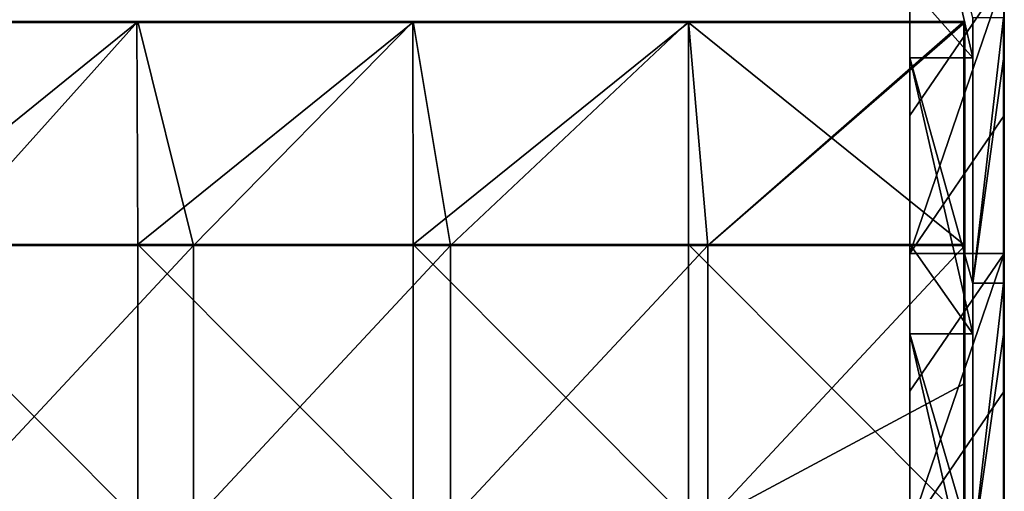
# Model space of a CAD drawing. Units: millimetres. Extents: x -994 to 994, y -550 to 10.
# Drawn here: x 742 to 992, y -400 to -280 of the extents above; entities that cross this region are included whole.
import ezdxf

# ---------------------------------------------------------------- set-up
doc = ezdxf.new("R2010")
doc.units = ezdxf.units.MM
doc.header["$LTSCALE"] = 65.185185
for name, color, linetype in [('36', 7, 'CONTINUOUS'), ('37', 7, 'CONTINUOUS'), ('39', 7, 'CONTINUOUS'), ('41', 7, 'CONTINUOUS'), ('47', 7, 'CONTINUOUS'), ('48', 7, 'CONTINUOUS'), ('6', 7, 'CONTINUOUS'), ('69', 7, 'CONTINUOUS'), ('70', 7, 'CONTINUOUS'), ('73', 7, 'CONTINUOUS'), ('74', 7, 'CONTINUOUS'), ('76', 7, 'CONTINUOUS'), ('77', 7, 'CONTINUOUS'), ('82', 7, 'CONTINUOUS'), ('86', 7, 'CONTINUOUS')]:
    doc.layers.add(name, color=color, linetype=linetype)

msp = doc.modelspace()

# ---------------------------------------------------------------- linework, layer by layer
at = {"layer": '36', "linetype": 'Continuous'}
for points in [[(992, -304.82), (992, -269.79), (992, -280, 70), (992, -304.82)], [(992, -347.45, 70), (992, -304.82), (992, -280, 70), (992, -347.45, 70)], [(992, -347.45, 70), (992, -280, 70), (992, -347.45, 140.07), (992, -347.45, 70)], [(992, -347.45, 140.07), (992, -280, 70), (992, -280, 140.07), (992, -347.45, 140.07)], [(992, -347.45, 140.07), (992, -280, 140.07), (992, -347.45, 210.14), (992, -347.45, 140.07)], [(992, -347.45, 210.14), (992, -280, 140.07), (992, -280, 210.14), (992, -347.45, 210.14)], [(992, -347.45, 210.14), (992, -280, 210.14), (992, -347.45, 280.21), (992, -347.45, 210.14)], [(992, -347.45, 280.21), (992, -280, 210.14), (992, -280, 280.21), (992, -347.45, 280.21)], [(992, -347.45, 280.21), (992, -280, 280.21), (992, -347.45, 350.28), (992, -347.45, 280.21)], [(992, -347.45, 350.28), (992, -280, 280.21), (992, -280, 350.28), (992, -347.45, 350.28)], [(992, -347.45, 350.28), (992, -280, 350.28), (992, -347.45, 420.35), (992, -347.45, 350.28)], [(992, -347.45, 420.35), (992, -280, 350.28), (992, -280, 420.35), (992, -347.45, 420.35)], [(992, -347.45, 420.35), (992, -280, 420.35), (992, -347.45, 490.42), (992, -347.45, 420.35)], [(992, -347.45, 490.42), (992, -280, 420.35), (992, -280, 490.42), (992, -347.45, 490.42)], [(992, -347.45, 490.42), (992, -280, 490.42), (992, -347.45, 504.8), (992, -347.45, 490.42)], [(992, -347.45, 504.8), (992, -280, 490.42), (992, -290.41, 504.8), (992, -347.45, 504.8)], [(992, -290.41, 504.8), (992, -280, 490.42), (992, -280, 504.8), (992, -290.41, 504.8)], [(992, -339.86), (992, -304.82), (992, -347.45, 70), (992, -339.86)], [(992, -374.89), (992, -339.86), (992, -347.45, 70), (992, -374.89)], [(992, -414.9, 70), (992, -374.89), (992, -347.45, 70), (992, -414.9, 70)], [(992, -414.9, 70), (992, -347.45, 70), (992, -414.9, 140.07), (992, -414.9, 70)], [(992, -414.9, 140.07), (992, -347.45, 70), (992, -347.45, 140.07), (992, -414.9, 140.07)], [(992, -414.9, 140.07), (992, -347.45, 140.07), (992, -414.9, 210.14), (992, -414.9, 140.07)], [(992, -414.9, 210.14), (992, -347.45, 140.07), (992, -347.45, 210.14), (992, -414.9, 210.14)], [(992, -414.9, 210.14), (992, -347.45, 210.14), (992, -414.9, 280.21), (992, -414.9, 210.14)], [(992, -414.9, 280.21), (992, -347.45, 210.14), (992, -347.45, 280.21), (992, -414.9, 280.21)], [(992, -414.9, 280.21), (992, -347.45, 280.21), (992, -414.9, 350.28), (992, -414.9, 280.21)], [(992, -414.9, 350.28), (992, -347.45, 280.21), (992, -347.45, 350.28), (992, -414.9, 350.28)], [(992, -414.9, 350.28), (992, -347.45, 350.28), (992, -414.9, 420.35), (992, -414.9, 350.28)], [(992, -414.9, 420.35), (992, -347.45, 350.28), (992, -347.45, 420.35), (992, -414.9, 420.35)], [(992, -414.9, 420.35), (992, -347.45, 420.35), (992, -414.9, 490.42), (992, -414.9, 420.35)], [(992, -414.9, 490.42), (992, -347.45, 420.35), (992, -347.45, 490.42), (992, -414.9, 490.42)], [(992, -414.9, 490.42), (992, -347.45, 490.42), (992, -414.9, 504.8), (992, -414.9, 490.42)], [(992, -414.9, 504.8), (992, -347.45, 490.42), (992, -360.48, 504.8), (992, -414.9, 504.8)], [(992, -360.48, 504.8), (992, -347.45, 490.42), (992, -347.45, 504.8), (992, -360.48, 504.8)], [(992, -409.93), (992, -374.89), (992, -414.9, 70), (992, -409.93)]]:
    msp.add_3dface(points, dxfattribs=at)
at = {"layer": '37', "linetype": 'Continuous'}
for points in [[(984, -280, 480), (984, -290.21, 480), (984, -280, 505), (984, -280, 480)], [(984, -280, 505), (984, -290.21, 480), (984, -347.45, 505), (984, -280, 505)], [(984, -290.21, 480), (984, -347.5, 480), (984, -347.45, 505), (984, -290.21, 480)], [(984, -347.5, 480), (984, -360.28, 480), (984, -347.45, 505), (984, -347.5, 480)], [(984, -347.45, 505), (984, -360.28, 480), (984, -414.9, 505), (984, -347.45, 505)], [(984, -360.28, 480), (984, -415, 480), (984, -414.9, 505), (984, -360.28, 480)]]:
    msp.add_3dface(points, dxfattribs=at)
at = {"layer": '39', "linetype": 'Continuous'}
for points in [[(984, -280, 505), (984, -347.45, 505), (991.8, -280, 505), (984, -280, 505)], [(991.8, -280, 505), (984, -347.45, 505), (991.8, -290.41, 505), (991.8, -280, 505)], [(991.8, -290.41, 505), (984, -347.45, 505), (991.8, -347.45, 505), (991.8, -290.41, 505)], [(984, -347.45, 505), (984, -414.9, 505), (991.8, -347.45, 505), (984, -347.45, 505)], [(991.8, -347.45, 505), (984, -414.9, 505), (991.8, -360.48, 505), (991.8, -347.45, 505)], [(991.8, -360.48, 505), (984, -414.9, 505), (991.8, -414.9, 505), (991.8, -360.48, 505)]]:
    msp.add_3dface(points, dxfattribs=at)
at = {"layer": '41', "linetype": 'Continuous'}
for points in [[(991.8, -220.34, 505), (991.8, -280, 505), (991.9, -290.41, 504.97), (991.8, -220.34, 505)], [(991.9, -220.34, 504.97), (991.8, -220.34, 505), (991.9, -290.41, 504.97), (991.9, -220.34, 504.97)], [(991.97, -220.34, 504.9), (991.9, -220.34, 504.97), (991.97, -290.41, 504.9), (991.97, -220.34, 504.9)], [(991.97, -290.41, 504.9), (991.9, -220.34, 504.97), (991.9, -290.41, 504.97), (991.97, -290.41, 504.9)], [(992, -290.41, 504.8), (992, -280, 504.8), (991.97, -220.34, 504.9), (992, -290.41, 504.8)], [(992, -290.41, 504.8), (991.97, -220.34, 504.9), (991.97, -290.41, 504.9), (992, -290.41, 504.8)], [(991.8, -280, 505), (991.8, -290.41, 505), (991.9, -290.41, 504.97), (991.8, -280, 505)], [(991.8, -290.41, 505), (991.8, -347.45, 505), (991.9, -360.48, 504.97), (991.8, -290.41, 505)], [(991.9, -290.41, 504.97), (991.8, -290.41, 505), (991.9, -360.48, 504.97), (991.9, -290.41, 504.97)], [(991.97, -290.41, 504.9), (991.9, -290.41, 504.97), (991.97, -360.48, 504.9), (991.97, -290.41, 504.9)], [(991.97, -360.48, 504.9), (991.9, -290.41, 504.97), (991.9, -360.48, 504.97), (991.97, -360.48, 504.9)], [(992, -360.48, 504.8), (992, -347.45, 504.8), (991.97, -290.41, 504.9), (992, -360.48, 504.8)], [(992, -360.48, 504.8), (991.97, -290.41, 504.9), (991.97, -360.48, 504.9), (992, -360.48, 504.8)], [(992, -347.45, 504.8), (992, -290.41, 504.8), (991.97, -290.41, 504.9), (992, -347.45, 504.8)], [(991.8, -347.45, 505), (991.8, -360.48, 505), (991.9, -360.48, 504.97), (991.8, -347.45, 505)], [(991.8, -360.48, 505), (991.8, -414.9, 505), (991.9, -430.55, 504.97), (991.8, -360.48, 505)], [(991.9, -360.48, 504.97), (991.8, -360.48, 505), (991.9, -430.55, 504.97), (991.9, -360.48, 504.97)], [(991.97, -360.48, 504.9), (991.9, -360.48, 504.97), (991.97, -430.55, 504.9), (991.97, -360.48, 504.9)], [(991.97, -430.55, 504.9), (991.9, -360.48, 504.97), (991.9, -430.55, 504.97), (991.97, -430.55, 504.9)], [(992, -430.55, 504.8), (992, -414.9, 504.8), (991.97, -360.48, 504.9), (992, -430.55, 504.8)], [(992, -430.55, 504.8), (991.97, -360.48, 504.9), (991.97, -430.55, 504.9), (992, -430.55, 504.8)], [(992, -414.9, 504.8), (992, -360.48, 504.8), (991.97, -360.48, 504.9), (992, -414.9, 504.8)]]:
    msp.add_3dface(points, dxfattribs=at)
at = {"layer": '47', "linetype": 'Continuous'}
for points in [[(968, -269.79), (968, -304.82), (968, -280, 59.65), (968, -269.79)], [(968, -272, 129.72), (968, -280, 59.65), (968, -337.5, 129.72), (968, -272, 129.72)], [(968, -272, 129.72), (968, -337.5, 129.72), (968, -272, 199.79), (968, -272, 129.72)], [(968, -272, 199.79), (968, -337.5, 129.72), (968, -337.5, 199.79), (968, -272, 199.79)], [(968, -272, 199.79), (968, -337.5, 199.79), (968, -272, 269.86), (968, -272, 199.79)], [(968, -272, 269.86), (968, -337.5, 199.79), (968, -337.5, 269.86), (968, -272, 269.86)], [(968, -272, 269.86), (968, -337.5, 269.86), (968, -272, 339.93), (968, -272, 269.86)], [(968, -272, 339.93), (968, -337.5, 269.86), (968, -337.5, 339.93), (968, -272, 339.93)], [(968, -272, 339.93), (968, -337.5, 339.93), (968, -272, 410), (968, -272, 339.93)], [(968, -272, 410), (968, -337.5, 339.93), (968, -337.5, 410), (968, -272, 410)], [(968, -272, 410), (968, -337.5, 410), (968, -272, 480), (968, -272, 410)], [(968, -272, 480), (968, -337.5, 410), (968, -290.21, 480), (968, -272, 480)], [(968, -304.82), (968, -339.86), (968, -280, 59.65), (968, -304.82)], [(968, -339.86), (968, -347.5, 59.65), (968, -280, 59.65), (968, -339.86)], [(968, -280, 59.65), (968, -347.5, 59.65), (968, -337.5, 129.72), (968, -280, 59.65)], [(968, -290.21, 480), (968, -337.5, 410), (968, -337.5, 480), (968, -290.21, 480)], [(968, -337.5, 129.72), (968, -347.5, 59.65), (968, -403, 129.72), (968, -337.5, 129.72)], [(968, -337.5, 129.72), (968, -403, 129.72), (968, -337.5, 199.79), (968, -337.5, 129.72)], [(968, -337.5, 199.79), (968, -403, 129.72), (968, -403, 199.79), (968, -337.5, 199.79)], [(968, -337.5, 199.79), (968, -403, 199.79), (968, -337.5, 269.86), (968, -337.5, 199.79)], [(968, -337.5, 269.86), (968, -403, 199.79), (968, -403, 269.86), (968, -337.5, 269.86)], [(968, -337.5, 269.86), (968, -403, 269.86), (968, -337.5, 339.93), (968, -337.5, 269.86)], [(968, -337.5, 339.93), (968, -403, 269.86), (968, -403, 339.93), (968, -337.5, 339.93)], [(968, -337.5, 339.93), (968, -403, 339.93), (968, -337.5, 410), (968, -337.5, 339.93)], [(968, -337.5, 410), (968, -403, 339.93), (968, -403, 410), (968, -337.5, 410)], [(968, -337.5, 410), (968, -403, 410), (968, -337.5, 480), (968, -337.5, 410)], [(968, -337.5, 480), (968, -403, 410), (968, -360.28, 480), (968, -337.5, 480)], [(968, -339.86), (968, -374.89), (968, -347.5, 59.65), (968, -339.86)], [(968, -374.89), (968, -409.93), (968, -347.5, 59.65), (968, -374.89)], [(968, -409.93), (968, -415, 59.65), (968, -347.5, 59.65), (968, -409.93)], [(968, -347.5, 59.65), (968, -415, 59.65), (968, -403, 129.72), (968, -347.5, 59.65)], [(968, -360.28, 480), (968, -403, 410), (968, -403, 480), (968, -360.28, 480)]]:
    msp.add_3dface(points, dxfattribs=at)
at = {"layer": '48', "linetype": 'Continuous'}
for points in [[(984, -290.21, 480), (984, -280, 480), (968, -220.14, 480), (984, -290.21, 480)], [(984, -290.21, 480), (968, -220.14, 480), (968, -272, 480), (984, -290.21, 480)], [(984, -290.21, 480), (968, -272, 480), (968, -290.21, 480), (984, -290.21, 480)], [(984, -360.28, 480), (984, -347.5, 480), (968, -290.21, 480), (984, -360.28, 480)], [(984, -360.28, 480), (968, -290.21, 480), (968, -337.5, 480), (984, -360.28, 480)], [(984, -347.5, 480), (984, -290.21, 480), (968, -290.21, 480), (984, -347.5, 480)], [(984, -360.28, 480), (968, -337.5, 480), (968, -360.28, 480), (984, -360.28, 480)], [(984, -430.35, 480), (984, -415, 480), (968, -360.28, 480), (984, -430.35, 480)], [(984, -430.35, 480), (968, -360.28, 480), (968, -403, 480), (984, -430.35, 480)], [(984, -415, 480), (984, -360.28, 480), (968, -360.28, 480), (984, -415, 480)]]:
    msp.add_3dface(points, dxfattribs=at)
at = {"layer": '6', "linetype": 'Continuous'}
for points in [[(968, -339.86), (968, -304.82), (992, -269.79), (968, -339.86)], [(992, -304.82), (968, -339.86), (992, -269.79), (992, -304.82)], [(992, -269.79), (968, -304.82), (968, -269.79), (992, -269.79)], [(992, -339.86), (968, -339.86), (992, -304.82), (992, -339.86)], [(968, -409.93), (968, -374.89), (992, -339.86), (968, -409.93)], [(992, -374.89), (968, -409.93), (992, -339.86), (992, -374.89)], [(992, -339.86), (968, -374.89), (968, -339.86), (992, -339.86)], [(992, -409.93), (968, -409.93), (992, -374.89), (992, -409.93)]]:
    msp.add_3dface(points, dxfattribs=at)
at = {"layer": '69', "linetype": 'Continuous'}
for points in [[(771.61, -281.25, 505), (701.54, -281.25, 505), (701.89, -337.61, 505), (771.61, -281.25, 505)], [(771.86, -337.61, 505), (771.61, -281.25, 505), (701.89, -337.61, 505), (771.86, -337.61, 505)], [(841.68, -281.25, 505), (771.61, -281.25, 505), (771.86, -337.61, 505), (841.68, -281.25, 505)], [(841.82, -337.61, 505), (841.68, -281.25, 505), (771.86, -337.61, 505), (841.82, -337.61, 505)], [(911.75, -281.25, 505), (841.68, -281.25, 505), (841.82, -337.61, 505), (911.75, -281.25, 505)], [(911.79, -337.61, 505), (911.75, -281.25, 505), (841.82, -337.61, 505), (911.79, -337.61, 505)], [(981.75, -281.25, 505), (911.75, -281.25, 505), (981.75, -337.61, 505), (981.75, -281.25, 505)], [(981.75, -337.61, 505), (911.75, -281.25, 505), (911.79, -337.61, 505), (981.75, -337.61, 505)], [(771.86, -337.61, 505), (701.89, -337.61, 505), (771.86, -407.68, 505), (771.86, -337.61, 505)], [(771.86, -407.68, 505), (701.89, -337.61, 505), (701.89, -407.68, 505), (771.86, -407.68, 505)], [(841.82, -337.61, 505), (771.86, -337.61, 505), (841.82, -407.68, 505), (841.82, -337.61, 505)], [(841.82, -407.68, 505), (771.86, -337.61, 505), (771.86, -407.68, 505), (841.82, -407.68, 505)], [(911.79, -337.61, 505), (841.82, -337.61, 505), (911.79, -407.68, 505), (911.79, -337.61, 505)], [(911.79, -407.68, 505), (841.82, -337.61, 505), (841.82, -407.68, 505), (911.79, -407.68, 505)], [(981.75, -337.61, 505), (911.79, -337.61, 505), (981.75, -407.68, 505), (981.75, -337.61, 505)], [(981.75, -407.68, 505), (911.79, -337.61, 505), (911.79, -407.68, 505), (981.75, -407.68, 505)]]:
    msp.add_3dface(points, dxfattribs=at)
at = {"layer": '70', "linetype": 'Continuous'}
for points in [[(701.89, -281, 486), (771.86, -281, 486), (720.67, -337.86, 486), (701.89, -281, 486)], [(720.67, -337.86, 486), (771.86, -281, 486), (786, -337.86, 486), (720.67, -337.86, 486)], [(771.86, -281, 486), (841.82, -281, 486), (786, -337.86, 486), (771.86, -281, 486)], [(786, -337.86, 486), (841.82, -281, 486), (851.33, -337.86, 486), (786, -337.86, 486)], [(841.82, -281, 486), (911.79, -281, 486), (851.33, -337.86, 486), (841.82, -281, 486)], [(851.33, -337.86, 486), (911.79, -281, 486), (916.67, -337.86, 486), (851.33, -337.86, 486)], [(911.79, -281, 486), (981.75, -281, 486), (916.67, -337.86, 486), (911.79, -281, 486)], [(916.67, -337.86, 486), (981.75, -281, 486), (981.93, -281.07, 486), (916.67, -337.86, 486)], [(982, -281.25, 486), (916.67, -337.86, 486), (981.93, -281.07, 486), (982, -281.25, 486)], [(982, -337.86, 486), (916.67, -337.86, 486), (982, -281.25, 486), (982, -337.86, 486)], [(720.67, -337.86, 486), (786, -337.86, 486), (720.67, -407.93, 486), (720.67, -337.86, 486)], [(786, -337.86, 486), (786, -407.93, 486), (720.67, -407.93, 486), (786, -337.86, 486)], [(786, -337.86, 486), (851.33, -337.86, 486), (786, -407.93, 486), (786, -337.86, 486)], [(851.33, -337.86, 486), (851.33, -407.93, 486), (786, -407.93, 486), (851.33, -337.86, 486)], [(851.33, -337.86, 486), (916.67, -337.86, 486), (851.33, -407.93, 486), (851.33, -337.86, 486)], [(916.67, -337.86, 486), (916.67, -407.93, 486), (851.33, -407.93, 486), (916.67, -337.86, 486)], [(916.67, -337.86, 486), (982, -337.86, 486), (916.67, -407.93, 486), (916.67, -337.86, 486)], [(916.67, -407.93, 486), (982, -337.86, 486), (982, -372.89, 486), (916.67, -407.93, 486)], [(982, -407.93, 486), (916.67, -407.93, 486), (982, -372.89, 486), (982, -407.93, 486)]]:
    msp.add_3dface(points, dxfattribs=at)
at = {"layer": '73', "linetype": 'Continuous'}
for points in [[(771.61, -281, 504.75), (701.89, -281, 486), (701.54, -281, 504.75), (771.61, -281, 504.75)], [(771.86, -281, 486), (701.89, -281, 486), (771.61, -281, 504.75), (771.86, -281, 486)], [(841.68, -281, 504.75), (771.86, -281, 486), (771.61, -281, 504.75), (841.68, -281, 504.75)], [(841.82, -281, 486), (771.86, -281, 486), (841.68, -281, 504.75), (841.82, -281, 486)], [(911.75, -281, 504.75), (841.82, -281, 486), (841.68, -281, 504.75), (911.75, -281, 504.75)], [(911.79, -281, 486), (841.82, -281, 486), (911.75, -281, 504.75), (911.79, -281, 486)], [(981.75, -281, 504.75), (911.79, -281, 486), (911.75, -281, 504.75), (981.75, -281, 504.75)], [(981.75, -281, 486), (911.79, -281, 486), (981.75, -281, 504.75), (981.75, -281, 486)]]:
    msp.add_3dface(points, dxfattribs=at)
at = {"layer": '74', "linetype": 'Continuous'}
for points in [[(982, -337.86, 486), (982, -281.25, 486), (982, -337.61, 504.75), (982, -337.86, 486)], [(982, -337.61, 504.75), (982, -281.25, 486), (982, -281.25, 504.75), (982, -337.61, 504.75)], [(982, -347.88, 504.75), (982, -337.86, 486), (982, -337.61, 504.75), (982, -347.88, 504.75)], [(982, -372.89, 486), (982, -337.86, 486), (982, -347.88, 504.75), (982, -372.89, 486)], [(982, -407.68, 504.75), (982, -372.89, 486), (982, -347.88, 504.75), (982, -407.68, 504.75)], [(982, -407.93, 486), (982, -372.89, 486), (982, -407.68, 504.75), (982, -407.93, 486)]]:
    msp.add_3dface(points, dxfattribs=at)
at = {"layer": '76', "linetype": 'Continuous'}
for points in [[(771.61, -281, 504.75), (701.54, -281, 504.75), (701.54, -281.03, 504.88), (771.61, -281, 504.75)], [(771.61, -281.03, 504.88), (771.61, -281, 504.75), (701.54, -281.03, 504.88), (771.61, -281.03, 504.88)], [(701.54, -281.12, 504.97), (771.61, -281.03, 504.88), (701.54, -281.03, 504.88), (701.54, -281.12, 504.97)], [(771.61, -281.12, 504.97), (771.61, -281.03, 504.88), (701.54, -281.12, 504.97), (771.61, -281.12, 504.97)], [(701.54, -281.25, 505), (771.61, -281.25, 505), (771.61, -281.12, 504.97), (701.54, -281.25, 505)], [(701.54, -281.25, 505), (771.61, -281.12, 504.97), (701.54, -281.12, 504.97), (701.54, -281.25, 505)], [(841.68, -281, 504.75), (771.61, -281, 504.75), (771.61, -281.03, 504.88), (841.68, -281, 504.75)], [(841.68, -281.03, 504.88), (841.68, -281, 504.75), (771.61, -281.03, 504.88), (841.68, -281.03, 504.88)], [(771.61, -281.12, 504.97), (841.68, -281.03, 504.88), (771.61, -281.03, 504.88), (771.61, -281.12, 504.97)], [(841.68, -281.12, 504.97), (841.68, -281.03, 504.88), (771.61, -281.12, 504.97), (841.68, -281.12, 504.97)], [(771.61, -281.25, 505), (841.68, -281.25, 505), (841.68, -281.12, 504.97), (771.61, -281.25, 505)], [(771.61, -281.25, 505), (841.68, -281.12, 504.97), (771.61, -281.12, 504.97), (771.61, -281.25, 505)], [(911.75, -281, 504.75), (841.68, -281, 504.75), (841.68, -281.03, 504.88), (911.75, -281, 504.75)], [(911.75, -281.03, 504.88), (911.75, -281, 504.75), (841.68, -281.03, 504.88), (911.75, -281.03, 504.88)], [(911.75, -281.12, 504.97), (911.75, -281.03, 504.88), (841.68, -281.12, 504.97), (911.75, -281.12, 504.97)], [(841.68, -281.12, 504.97), (911.75, -281.03, 504.88), (841.68, -281.03, 504.88), (841.68, -281.12, 504.97)], [(841.68, -281.25, 505), (911.75, -281.25, 505), (911.75, -281.12, 504.97), (841.68, -281.25, 505)], [(841.68, -281.25, 505), (911.75, -281.12, 504.97), (841.68, -281.12, 504.97), (841.68, -281.25, 505)], [(981.75, -281, 504.75), (911.75, -281, 504.75), (911.75, -281.03, 504.88), (981.75, -281, 504.75)], [(981.75, -281, 504.75), (911.75, -281.03, 504.88), (981.75, -281.05, 504.9), (981.75, -281, 504.75)], [(911.75, -281.03, 504.88), (911.75, -281.12, 504.97), (981.75, -281.05, 504.9), (911.75, -281.03, 504.88)], [(911.75, -281.25, 505), (981.75, -281.25, 505), (981.75, -281.05, 504.9), (911.75, -281.25, 505)], [(911.75, -281.12, 504.97), (911.75, -281.25, 505), (981.75, -281.05, 504.9), (911.75, -281.12, 504.97)]]:
    msp.add_3dface(points, dxfattribs=at)
at = {"layer": '77', "linetype": 'Continuous'}
for points in [[(981.75, -281.25, 505), (981.75, -337.61, 505), (981.88, -337.61, 504.97), (981.75, -281.25, 505)], [(981.75, -281.25, 505), (981.88, -337.61, 504.97), (981.93, -281.25, 504.92), (981.75, -281.25, 505)], [(981.88, -337.61, 504.97), (981.97, -337.61, 504.88), (981.93, -281.25, 504.92), (981.88, -337.61, 504.97)], [(982, -337.61, 504.75), (982, -281.25, 504.75), (981.93, -281.25, 504.92), (982, -337.61, 504.75)], [(981.97, -337.61, 504.88), (982, -337.61, 504.75), (981.93, -281.25, 504.92), (981.97, -337.61, 504.88)], [(981.75, -337.61, 505), (981.75, -407.68, 505), (981.88, -407.68, 504.97), (981.75, -337.61, 505)], [(981.75, -337.61, 505), (981.88, -407.68, 504.97), (981.88, -337.61, 504.97), (981.75, -337.61, 505)], [(981.88, -337.61, 504.97), (981.97, -407.68, 504.88), (981.97, -337.61, 504.88), (981.88, -337.61, 504.97)], [(981.88, -407.68, 504.97), (981.97, -407.68, 504.88), (981.88, -337.61, 504.97), (981.88, -407.68, 504.97)], [(982, -407.68, 504.75), (982, -347.88, 504.75), (981.97, -337.61, 504.88), (982, -407.68, 504.75)], [(981.97, -407.68, 504.88), (982, -407.68, 504.75), (981.97, -337.61, 504.88), (981.97, -407.68, 504.88)], [(982, -347.88, 504.75), (982, -337.61, 504.75), (981.97, -337.61, 504.88), (982, -347.88, 504.75)]]:
    msp.add_3dface(points, dxfattribs=at)
at = {"layer": '82', "linetype": 'Continuous'}
for points in [[(981.93, -281.07, 486), (981.75, -281, 486), (981.93, -281.07, 504.75), (981.93, -281.07, 486)], [(981.75, -281, 486), (981.75, -281, 504.75), (981.93, -281.07, 504.75), (981.75, -281, 486)], [(982, -281.25, 486), (981.93, -281.07, 486), (982, -281.25, 504.75), (982, -281.25, 486)], [(982, -281.25, 504.75), (981.93, -281.07, 486), (981.93, -281.07, 504.75), (982, -281.25, 504.75)]]:
    msp.add_3dface(points, dxfattribs=at)
at = {"layer": '86', "linetype": 'Continuous'}
for points in [[(981.75, -281, 504.75), (981.75, -281.05, 504.9), (981.88, -281.12, 504.93), (981.75, -281, 504.75)], [(981.93, -281.07, 504.75), (981.75, -281, 504.75), (981.88, -281.12, 504.93), (981.93, -281.07, 504.75)], [(981.75, -281.05, 504.9), (981.75, -281.25, 505), (981.88, -281.12, 504.93), (981.75, -281.05, 504.9)], [(981.75, -281.25, 505), (981.93, -281.25, 504.92), (981.88, -281.12, 504.93), (981.75, -281.25, 505)], [(981.93, -281.25, 504.92), (981.93, -281.07, 504.75), (981.88, -281.12, 504.93), (981.93, -281.25, 504.92)], [(981.93, -281.25, 504.92), (982, -281.25, 504.75), (981.93, -281.07, 504.75), (981.93, -281.25, 504.92)]]:
    msp.add_3dface(points, dxfattribs=at)

doc.saveas('drawing.dxf')
